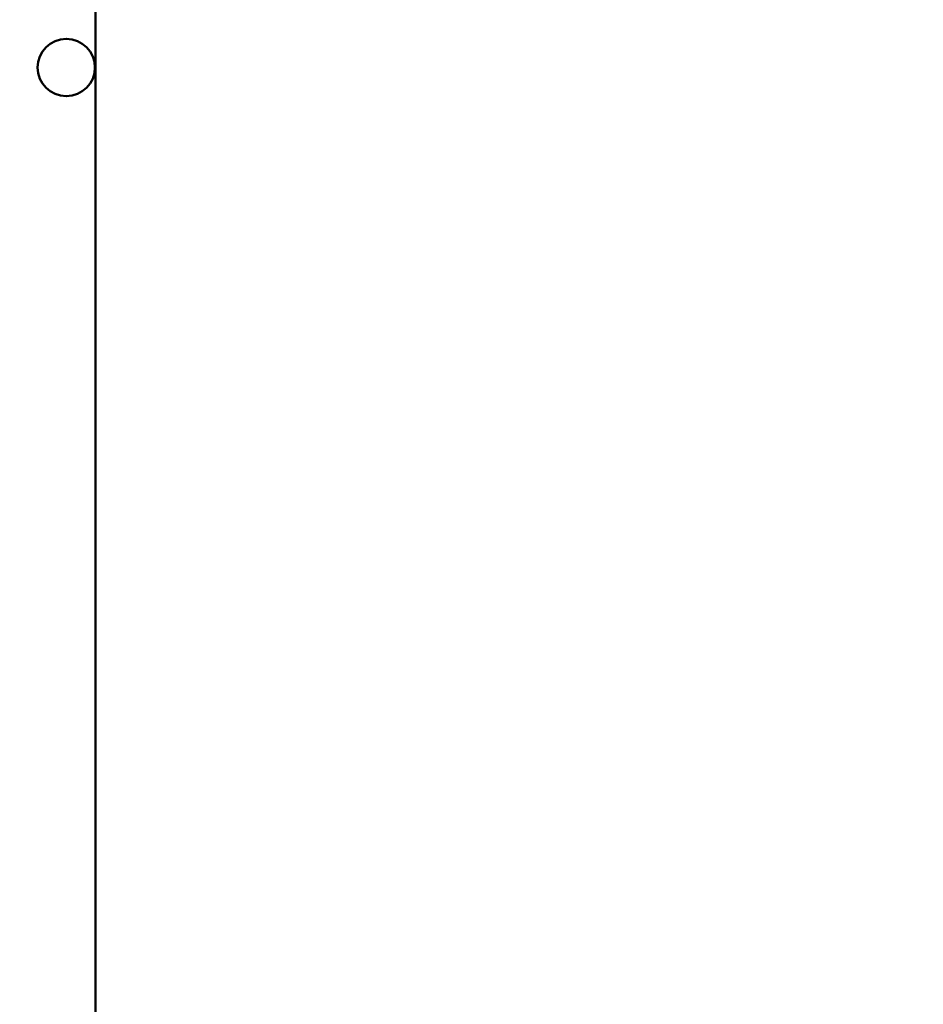
# Model space of a CAD drawing. Units: inches. Extents: x 2 to 86, y 1 to 67.
# Drawn here: x 24.3 to 25.7, y 37 to 38.6 of the extents above; entities that cross this region are included whole.
import ezdxf

# ---------------------------------------------------------------- set-up
doc = ezdxf.new("R2010")
doc.units = ezdxf.units.IN
doc.header["$LTSCALE"] = 4
doc.header["$MEASUREMENT"] = 0
for name, color, linetype, lineweight in [('Dimension (ANSI)', 7, 'Continuous', 25), ('Symbol (ANSI)', 7, 'Continuous', 25), ('Visible (ANSI)', 7, 'Continuous', 50)]:
    doc.layers.add(name, color=color, linetype=linetype, lineweight=lineweight)
doc.styles.add('Note Text (ANSI)', font='tahoma.ttf')
doc.dimstyles.new('Default (ANSI)', dxfattribs={"dimscale": 4, "dimtxt": 0.12, "dimasz": 0.098425, "dimexe": 0.125, "dimexo": 0.0625, "dimgap": 0.031496, "dimtad": 0, "dimtih": 1, "dimtoh": 1, "dimrnd": 1e-08, "dimzin": 0, "dimdsep": 46, "dimtxsty": 'Note Text (ANSI)', "dimcen": 0.09, "dimdle": 0.393701, "dimclrd": 256, "dimclre": 256, "dimclrt": 256, "dimadec": 0, "dimazin": 1, "dimtfac": 1, "dimtofl": 0, "dimtmove": 0, "dimatfit": 3, "dimfxl": 1, "dimtolj": 1, "dimtzin": 4, "dimlwd": -1, "dimlwe": -1, "dimarcsym": 0})
doc.dimstyles.new('Default (ANSI)$7', dxfattribs={"dimscale": 4, "dimtxt": 0.12, "dimasz": 0.098425, "dimexe": 0.125, "dimexo": 0.0625, "dimgap": 0.031496, "dimtad": 0, "dimtih": 1, "dimtoh": 1, "dimrnd": 1e-08, "dimzin": 0, "dimdsep": 46, "dimtxsty": 'Note Text (ANSI)', "dimcen": 0.09, "dimdle": 0.393701, "dimclrd": 256, "dimclre": 256, "dimclrt": 256, "dimadec": 0, "dimazin": 1, "dimtfac": 1, "dimtofl": 0, "dimtmove": 0, "dimatfit": 3, "dimfxl": 1, "dimtolj": 1, "dimtzin": 4, "dimlwd": -1, "dimlwe": -1, "dimarcsym": 0})

# ---------------------------------------------------------------- blocks, each defined once
blk = doc.blocks.new('*D34')
at = {"layer": 'Defpoints', "color": 0, "transparency": 16777216}
for p in [(44.656, 44.982), (22.8988, 31.1441), (44.656, 31.1238)]:
    blk.add_point(p, dxfattribs=at)
at = {"layer": 'Dimension (ANSI)', "transparency": 16777216}
for p, q in [((22.8988, 31.3941), (22.8988, 45.482)), ((44.656, 31.3738), (44.656, 45.482)), ((23.2925, 44.982), (35.4831, 44.982)), ((44.2623, 44.982), (37.3263, 44.982))]:
    blk.add_line(p, q, dxfattribs=at)
for points in [[(23.2925, 45.0476), (23.2925, 44.9164), (22.8988, 44.982)], [(44.2623, 45.0476), (44.2623, 44.9164), (44.656, 44.982)]]:
    blk.add_solid(points, dxfattribs=at)
at = {"layer": 'Dimension (ANSI)', "transparency": 16777216, "insert": (35.6091, 45.232), "char_height": 0.48, "attachment_point": 1, "style": 'Note Text (ANSI)'}
blk.add_mtext('\\A1;46.23', dxfattribs=at)

msp = doc.modelspace()

# ---------------------------------------------------------------- linework, layer by layer
at = {"layer": 'Visible (ANSI)'}
msp.add_line((24.4127, 40.0218), (24.4127, 35.6664), dxfattribs=at)
msp.add_circle((24.3656, 38.4869), 0.0461, dxfattribs=at)

# ---------------------------------------------------------------- dimensions: what is measured, and where the dimension line sits
at = {"layer": 'Dimension (ANSI)'}
dim = msp.add_linear_dim(base=(44.656, 44.982), p1=(22.8988, 31.1441), p2=(44.656, 31.1238), angle=180, dimstyle='Default (ANSI)', override={"dimgap": 0.031496, "dimtih": 0, "dimtoh": 0, "dimdec": 2, "dimlfac": 2.125, "dimtol": 0, "dimlim": 0, "dimtp": 0, "dimtm": 0, "dimtdec": 2, "dimatfit": 1}, dxfattribs=at)
dim.commit()
dim.dimension.update_dxf_attribs({"geometry": '*D34', "text_midpoint": (36.4047, 44.982), "dimtype": 160})

# ---------------------------------------------------------------- leaders
at = {"layer": 'Symbol (ANSI)', "annotation_type": 0, "has_hookline": 1, "hookline_direction": 1, "text_width": 3.0857}
msp.add_leader([(28.3021, 34.2206), (16.2871, 38.502), (15.8934, 38.502)], dimstyle='Default (ANSI)$7', override={"dimtad": 0}, dxfattribs=at)

doc.saveas('drawing.dxf')
